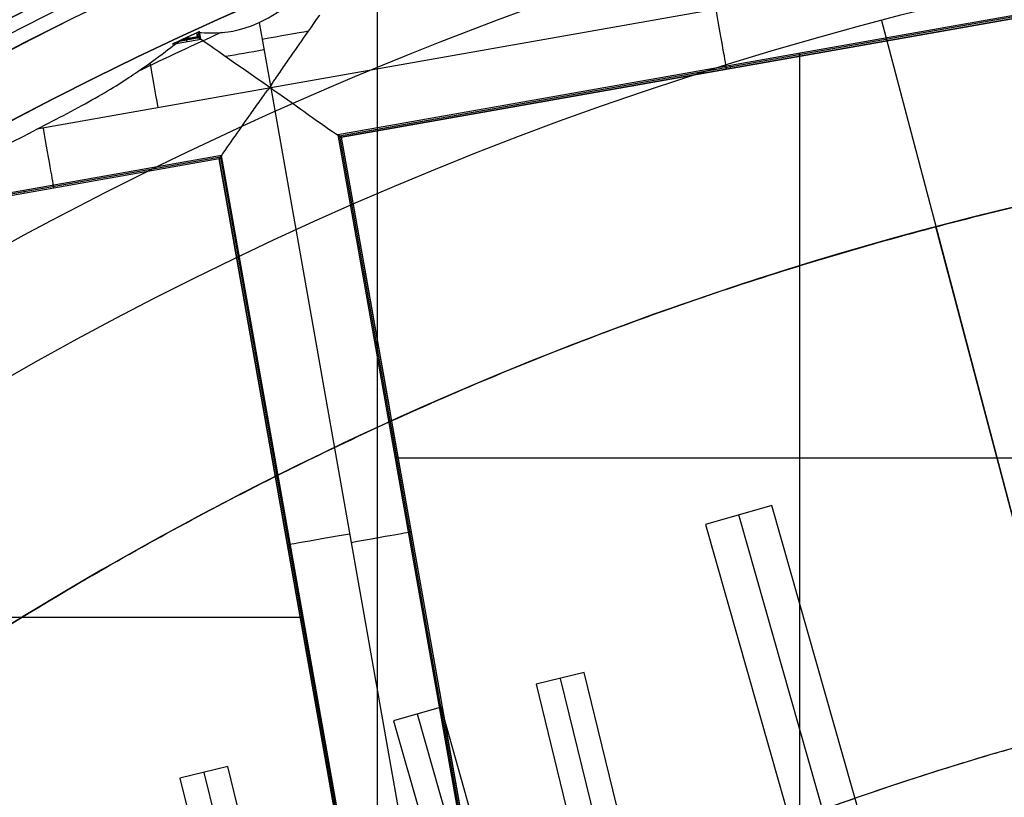
# Model space of a CAD drawing. Units: millimetres. Extents: x -122 to 156, y -32 to 32.
# Drawn here: x 138 to 140, y 5 to 7 of the extents above; entities that cross this region are included whole.
import ezdxf

# ---------------------------------------------------------------- set-up
doc = ezdxf.new("R2010")
doc.units = ezdxf.units.MM
doc.header["$MEASUREMENT"] = 0
doc.layers.add('Predefinito', color=18, linetype='Continuous', true_color=0x000000)

# ---------------------------------------------------------------- blocks, each defined once
blk = doc.blocks.new('Blocco 01')
at = {"layer": 'Predefinito', "color": 8, "true_color": 0x607878}
for p, q in [((-1.213959361663928, 6.851167798811979, -7.202243000000077), (-2.923202278126971, 6.548842121368699, -7.202242999998911)), ((-1.303252615386774, 6.723498949643827, -6.759839000000289), (-2.795533428938902, 6.459548867850827, -6.759839000000291)), ((-1.305518882170601, 6.720258708526416, -6.920021198106733), (-2.792293187821488, 6.457282601067016, -6.920021198106733)), ((-2.789052548259384, 6.455016055605789, -7.080223093435779), (-1.307785427631865, 6.717018068964291, -7.080223093435779)), ((-1.30780024156149, 6.716996888446559, -7.0823173822083), (-2.789031367741655, 6.455001241676195, -7.0823173822083)), ((-2.945185548956755, 6.673127793575867, -7.202243000000466), (-2.923202278126971, 6.548842121368699, -7.202242999998911)), ((-1.40451275404062, 5.32278071921665, 0.8977570000015209), (-1.761680517257332, 6.67636449985925, 0.3891566511608624)), ((-3.090575772467855, 6.641081718713899, -7.08014871122779), (-3.06224770411343, 6.646092301099609, -7.080148711227789)), ((-3.062269185482665, 6.64610706181575, -7.08224300000039), (-3.090511455940888, 6.641111655100225, -7.08224300000039)), ((-3.082951623456425, 6.63675244278621, -6.75983900000029), (-3.082951623456425, 6.644624465493015, -6.75983900000029)), ((-3.063593361601699, 6.653595241412458, -7.082243000000384), (-3.062268937984383, 6.646107416670329, -7.082243000000384)), ((-3.06224770411343, 6.646092301099609, -7.080148711227789), (-3.063572402151464, 6.653581677320639, -7.08014871122779)), ((-3.057124702550571, 6.649229005226754, -6.759838996515109), (-3.062630270571716, 6.64825519713628, -7.080148711227789)), ((-3.06224770411343, 6.646092301099609, -7.080148711227789), (-3.055768328072193, 6.641560541218429, -6.759839000000289)), ((-3.060947031478191, 6.654789299158992, -6.91999018529553), (-3.059007941847848, 6.643826369231249, -6.91999018529553)), ((-3.055768328072193, 6.641560541218429, -6.759839000000289), (-3.058321534269479, 6.65599690934299, -6.759838997813272)), ((-3.11013491884069, 6.631944344353987, -6.759839000000291), (-3.055768328072193, 6.641560541218429, -6.759839000000289)), ((-3.059007816916647, 6.643826281852752, -6.919984009289246), (-3.100386147829689, 6.636507408803008, -6.919984009289246)), ((-3.084360414183901, 6.64397063775994, -6.75983900000029), (-3.056194554856923, 6.64397063775994, -6.75983900000029)), ((-3.082562999787714, 6.636821181356198, -6.759839000000293), (-3.083536807867594, 6.642326749317439, -7.080148711227793)), ((-1.917417981266335, 5.075899752224574, -6.75983900000029), (-1.917417981266335, 6.614867251717977, -6.75983900000029)), ((-2.048807701860332, 6.585948307752609, -7.08022309343578), (-2.04978173607758, 6.591455154214897, -6.759839000000291)), ((-2.923202278126971, 6.548842121368699, -7.202242999998911), (-3.36760847055725, 6.470236908792296, -7.202242999999616)), ((-2.923202278126971, 6.548842121368699, -7.202242999998911), (-2.620140583442386, 4.835438021769787, -7.202243000000458)), ((-2.789052548259384, 6.455016055605789, -7.080223093435779), (-2.795533428938902, 6.459548867850827, -6.759839000000291)), ((-2.795533428938902, 6.459548867850827, -6.759839000000291), (-2.531583347145915, 4.967268054298716, -6.759839000000291)), ((-2.792293187838743, 6.457282601079056, -6.92002119725515), (-2.529316995589256, 4.970507816054881, -6.920021197255151)), ((-2.789031367741648, 6.455001241676197, -7.082317382208293), (-2.5270355017721, 4.973768876221039, -7.082317382208295)), ((-3.016656715189333, 6.420437254967987, -6.759839000000288), (-3.753769010431274, 6.290059078921759, -6.759839000000298)), ((-3.016656715189333, 6.420437254967987, -6.759839000000288), (-3.021188476963051, 6.413957878593861, -7.080148711197554)), ((-2.752706633396353, 4.928156441415876, -6.759839000000289), (-3.016656715189333, 6.420437254967987, -6.759839000000288)), ((-3.021203040150099, 6.413935423925476, -7.0823173822083), (-3.767291134811673, 6.281969635836339, -7.0823173822083)), ((-3.021189502199801, 6.413956378751893, -7.080223093414215), (-3.767247238136786, 6.281995960421428, -7.080223093435784)), ((-3.018923124151351, 6.417196814125978, -6.920031046718045), (-3.760519783842804, 6.286025457364349, -6.920031046718045)), ((-3.021203175917879, 6.413936059080837, -7.082243000000384), (-2.759207243169019, 4.932703316078951, -7.082243000000386)), ((-2.75918600943747, 4.932688201297234, -7.080148711228014), (-3.021188476963051, 6.413957878593861, -7.080148711197554)), ((-3.018922455824542, 6.417197766123397, -6.919984009338014), (-2.755946122241821, 4.930422182050886, -6.919984009338016)), ((-3.391464959554617, 6.348463184463515, -7.080223093435778), (-3.392438993771865, 6.353970030925804, -6.759839000000294)), ((-1.404803208088653, 5.322703880119803, 0.897757000000401), (-1.658671821904124, 6.28480761249484, 0.897757000000401)), ((-2.686901731013048, 5.845383501971275, -6.75983900000029), (-1.147934231519619, 5.845383501971275, -6.75983900000029)), ((-1.970418954243212, 5.754696950415119, -0.0925119672267325), (-2.09651383449531, 5.718855113475716, 2.408831912317322)), ((-1.33310421298436, 3.512637696788498, -0.0925109262643175), (-1.970418954243212, 5.754696950415119, -0.0925119672267325)), ((-1.396151653110409, 3.494716778318796, 1.15816101350771), (-2.033466394369261, 5.736776031945418, 1.158159972545295)), ((-2.65798294840142, 5.713993761603439, -7.08021379347064), (-2.66348963501345, 5.713019755660017, -6.759839000000291)), ((-2.09651383449531, 5.718855113475716, 2.408831912317322), (-1.655956751675272, 4.170398514683169, 2.401977357078783)), ((-2.884750412948966, 5.674685472347413, -6.759839000000288), (-2.890255980910238, 5.673711664267529, -7.080148711229592)), ((-4.400305830815625, 5.542321807295435, -6.75983900000029), (-2.861338331322179, 5.542321807295435, -6.75983900000029)), ((-2.32727754351802, 5.437285874311208, 1.872673632878742), (-2.41842675423846, 5.415051369921968, 0.0824448417350359)), ((-1.875271535150055, 3.584579102508243, 1.87267029584493), (-2.32727754351802, 5.437285874311208, 1.872673632878742)), ((-2.41842675423846, 5.415051369921968, 0.0824448417350359), (-1.966420745870495, 3.562344598119004, 0.0824415047012231)), ((-2.37285214887824, 5.426168622116587, 0.9775592373068891), (-1.920846140510275, 3.573461850313623, 0.9775559002730763)), ((-2.599405329719433, 5.371174364403358, 0.065223557525637), (-2.68951742407357, 5.345606067066093, 1.852539216531068)), ((-2.122865224702287, 3.520456337365779, 0.9588865801753291), (-2.644461376896502, 5.358390215734726, 0.9588813870283526)), ((-2.077809177525218, 3.533240486034411, 0.0652287506726135), (-2.599405329719433, 5.371174364403358, 0.065223557525637)), ((-2.68951742407357, 5.345606067066093, 1.852539216531068), (-2.167921271879356, 3.507672188697146, 1.852544409678045)), ((-3.00483486883518, 5.258595017377102, 1.80561542599393), (-3.095664097801259, 5.236372994741296, 0.021374347914914)), ((-3.05024948331822, 5.247484006059199, 0.913494886954422), (-2.597025574101213, 3.394998348122613, 0.913494886954422)), ((-2.551610959618173, 3.406109359440516, 1.80561542599393), (-3.00483486883518, 5.258595017377102, 1.80561542599393)), ((-3.095664097801259, 5.236372994741296, 0.021374347914914), (-2.642440188584252, 3.38388733680471, 0.021374347914914))]:
    blk.add_line(p, q, dxfattribs=at)
for centre, radius in [((3.539e-13, 2.326e-13, -2.66474074999975), 8.00000000000043), ((3.261e-13, 2.29e-13, -2.80224299999961), 7.75), ((3.261e-13, 2.294e-13, 0.9477570000003824), 7.45), ((3.261e-13, 2.294e-13, 0.247757000000385), 7.329749843554381), ((3.747e-13, 2.272e-13, 0.3891566511608622), 6.904879519576223)]:
    blk.add_circle(centre, radius, dxfattribs=at)
for centre, radius, start, end in [((4.521e-13, 2.318e-13, -0.5022429999997666), 8.499999999999979, 270, 176.001800752014), ((4.508e-13, 2.489e-13, -0.0022429999995998), 8.5, 100.030557981682, 270), ((3.264e-13, 2.284e-13, 0.4977570000003873), 8.349517080433642, 311.2403402030052, 131.2403402030052), ((3.539e-13, 2.394e-13, -5.603115654102794), 7.993565956549069, 63.66448159041621, 136.3966343729497), ((2.052e-13, 3.979e-13, -2.55224299999961), 8.000000000000208, 311.2403402030051, 131.240340203005), ((3.534e-13, 2.294e-13, -2.777238499999887), 8.000000000000426, 100.030557981682, 270), ((3.29e-13, 2.259e-13, -2.80224299999961), 7.749999999999996, 311.2403402030052, 131.2403402030052), ((3.263e-13, 2.296e-13, 1.39775700000038), 7.449999999999999, 1.1e-15, 176.6929553139826), ((3.259e-13, 2.296e-13, 0.4977570000003853), 7.449999999999999, 1.1e-15, 176.6929553139826), ((3.206e-13, 2.324e-13, 0.4977570000003801), 7.504999999999997, 101.2403402030058, 221.2403402030052), ((3.537e-13, 2.316e-13, -7.559839000000283), 7.478482775812333, 100.030557981682, 280.030557981682), ((3.246e-13, 2.295e-13, 0.240160999999711), 7.329840011282862, 1.98e-14, 180), ((-7.69564037e-08, 5.30039015e-08, -3.488427624065698), 7.749882433210537, 114.985806304073, 175.0753096679769), ((3.261e-13, 2.29e-13, 0.3689590000000482), 7.505, 110.4295993317646, 212.0512086480371), ((3.541e-13, 2.329e-13, -7.559839000000288), 7.127409037595181, 100.030557981682, 280.030557981682), ((3.26e-13, 2.348e-13, 0.2401609999997128), 7.504999999999998, 111.5068629754943, 210.9738174305183), ((-9.649982e-10, 2.1124992e-09, -7.176288531369039), 7.306261557190296, 114.3935489544054, 115.7669094366452), ((3.539e-13, 2.326e-13, -6.925801940581985), 7.325, 114.7014295874663, 115.0375666956651), ((3.293e-13, 2.292e-13, 1.397757000000383), 6.500000000000002, 86.69295531398264, 206.6929553139826), ((3.261e-13, 2.294e-13, 1.147757000000386), 6.5, 97.72618690345672, 195.6681941302846), ((3.253e-13, 2.277e-13, 0.4977570000003873), 8.34951708043364, 131.2403402030052, 311.2403402030052), ((3.597e-13, 2.337e-13, -2.552242999999609), 8.000000000000433, 131.2403402030054, 269.9999999999999)]:
    blk.add_arc(centre, radius, start, end, dxfattribs=at)
at = {"layer": 'Predefinito', "color": 8, "true_color": 0x607878, "extrusion": (0.9847149998865264, 0.1741733877447356, 0)}
for centre, radius, start, end in [((6.962111588810602, -7.082317382208302, -0.8781722920201376), 0.1200000000000009, 178.9999999999784, 267.9825443695966), ((6.957887112843568, -7.082243000000392, -1.955068816094157), 0.1199999999999992, 270, 316.4628898421825)]:
    blk.add_arc(centre, radius, start, end, dxfattribs=at)
at = {"layer": 'Predefinito', "color": 8, "true_color": 0x607878, "extrusion": (-3.472955429647753e-08, -1.611315939374885e-08, 0.9999999999999994)}
blk.add_arc((-3.0948782858e-06, 1.57010963176e-05, -6.759838998848217), 7.324984471469017, 114.6780373245683, 115.1248605337032, dxfattribs=at)
at = {"layer": 'Predefinito', "color": 8, "true_color": 0x607878, "extrusion": (-2.004301589629833e-09, 4.352252543617858e-09, 1)}
blk.add_arc((-4.79212734e-08, 1.036106306e-07, -7.091764846065189), 7.324999919825386, 114.7203027098619, 114.966898088998, dxfattribs=at)
at = {"layer": 'Predefinito', "color": 8, "true_color": 0x607878, "extrusion": (-0.174173387744736, 0.9847149998865266, 8.88178419700125e-16)}
for centre, radius, start, end in [((1.742111588810017, -7.082317382208298, 7.051435826823854), 0.1200000000000019, 218.6834776555865, 267.9825444499589), ((1.742111588810017, -7.082317382208299, 6.079778866564776), 0.1200000000000023, 178.9955009259016, 267.9825444674752)]:
    blk.add_arc(centre, radius, start, end, dxfattribs=at)
at = {"layer": 'Predefinito', "color": 8, "true_color": 0x607878, "extrusion": (-0.1741733877447356, 0.9847149998865264, 8.881784197001258e-16)}
blk.add_arc((1.737887112842919, -7.082243000000392, 7.031309994508852), 0.1200000000000013, 270, 307.7613204642299, dxfattribs=at)
at = {"layer": 'Predefinito', "color": 8, "true_color": 0x607878, "extrusion": (0.9847149998865268, 0.1741733877447347, 0)}
blk.add_arc((6.9621115888106, -7.0823173822083, -2.176721634545419), 0.1200000000000009, 178.999999999978, 267.9825444418722, dxfattribs=at)
at = {"layer": 'Predefinito', "color": 8, "true_color": 0x607878, "extrusion": (-0.1741733877447355, 0.9847149998865266, 8.88178419700125e-16)}
blk.add_arc((1.737887112842919, -7.08224300000039, 6.096421675077724), 0.1200000000000023, 270, 0.9999999991902799, dxfattribs=at)
at = {"layer": 'Predefinito', "color": 8, "true_color": 0x607878, "extrusion": (1.905032268792925e-07, 2.921199019021375e-07, 0.9999999999999393)}
blk.add_arc((-2.7084592621e-06, 4.4019326451e-06, 0.8977582873274359), 5.504960842782303, 104.7816065523752, 126.2899360827014, dxfattribs=at)
at = {"layer": 'Predefinito', "color": 8, "true_color": 0x607878}
for points, knots in [([(9.000000000000451, 2.498e-13, -1.70683041884724), (9.000648062183991, 0.5257227589102462, -1.698545316076199), (8.955436781351144, 1.050951162634433, -1.690134977719344), (8.65916796127235, 2.724852605713983, -1.659826965098303), (8.221706239687368, 3.843044137641498, -1.634114796398171), (6.952058012510282, 5.832809560403296, -1.591615531043971), (6.122169471646243, 6.700937801990175, -1.574867606073352), (4.195277559984652, 8.048376568329411, -1.532900990458142), (3.095126527218035, 8.529973846135663, -1.507655449734078), (0.7904191570946237, 9.03994011635007, -1.466137372561267), (-0.4101430410086898, 9.067164907158002, -1.449900603296714), (-1.567560489707986, 8.862434998977989, -1.428967367759232)], [0.444184443268358, 0.444184443268358, 0.444184443268358, 0.444184443268358, 0.4999998040116259, 0.4999998040116259, 0.6250264074417268, 0.6250264074417268, 0.7499992390676653, 0.7499992390676653, 0.8749671087537548, 0.8749671087537548, 1, 1, 1, 1]), ([(9.000000000000451, 2.498e-13, -2.706830418847492), (9.000648062173486, 0.5257227589113176, -2.698545316082497), (8.95543678133132, 1.050951162635935, -2.690134977730985), (8.659167961256255, 2.724852605714691, -2.659826965107896), (8.221706239674322, 3.84304413764203, -2.634114796406268), (6.952058012503499, 5.832809560403647, -2.591615531049313), (6.122169471642813, 6.700937801990501, -2.574867606077442), (4.195277559989133, 8.048376568329026, -2.532900990460378), (3.095126527246051, 8.529973846184959, -2.50765544970509), (0.7904191571141802, 9.039940116403706, -2.466137372531944), (-0.4101430409933999, 9.067164907160386, -2.449900603297091), (-1.567560489692907, 8.862434998980607, -2.428967367759643)], [0.4441844267005701, 0.4441844267005701, 0.4441844267005701, 0.4441844267005701, 0.4999997891075713, 0.4999997891075713, 0.6250263962644589, 0.6250263962644589, 0.7499992316155433, 0.7499992316155433, 0.874967105026466, 0.874967105026466, 1, 1, 1, 1]), ([(-1.567560489702165, 8.862434998978998, -2.175518632239978), (-0.4101897991822152, 9.06710376646772, -2.196231162875881), (0.7902952512213607, 9.03988315449078, -2.221662767092307), (3.095020278458703, 8.530030251014026, -2.263514534145428), (4.19524004801434, 8.048419708112, -2.27992251713125), (6.122106722874084, 6.700924077239464, -2.321221785628719), (6.951969507987033, 5.832849186030063, -2.346127489751531), (8.221735045028067, 3.843125626981479, -2.386996615849902), (8.659233419790798, 2.724856796675743, -2.402951236855378), (8.95544687911454, 1.05090334678456, -2.432880953815516), (9.000647007547446, 0.5256985766604412, -2.443066227157528), (9.000000000000451, 2.498e-13, -2.453381683328034)], [0, 0, 0, 0, 0.125026529909053, 0.125026529909053, 0.2499992705795262, 0.2499992705795262, 0.3749670358199292, 0.3749670358199292, 0.4999998043330685, 0.4999998043330685, 0.555812658794628, 0.555812658794628, 0.555812658794628, 0.555812658794628]), ([(-1.56756048970217, 8.862434998978998, -1.175518632239991), (-0.4101897991822278, 9.067103766467724, -1.196231162875904), (0.7902952512213619, 9.039883154490791, -1.221662767092337), (3.095020278458707, 8.530030251014034, -1.263514534145462), (4.195240048014344, 8.048419708112007, -1.279922517131282), (6.122106722874081, 6.70092407723948, -1.32122178562874), (6.951969507987034, 5.832849186030083, -1.346127489751546), (8.221735045028073, 3.843125626981493, -1.386996615849908), (8.659233419790807, 2.724856796675748, -1.402951236855383), (8.955446879114543, 1.050903346784555, -1.432880953815524), (9.000647007547446, 0.5256985766604392, -1.443066227157537), (9.000000000000451, 2.498e-13, -1.453381683328044)], [0, 0, 0, 0, 0.1250265299090553, 0.1250265299090553, 0.2499992705795322, 0.2499992705795322, 0.3749670358199389, 0.3749670358199389, 0.4999998043330839, 0.4999998043330839, 0.5558126587946453, 0.5558126587946453, 0.5558126587946453, 0.5558126587946453]), ([(-4.48976019108056, -7.514061417999869, -0.6484464031421044), (-4.669822521678553, -7.407195273642073, -0.6522590649612104), (-6.770016146986839, -6.053575086433831, -0.6977383934469841), (-9.556768495361766, -1.690372082197216, -0.7848843885994261), (-7.948839549067332, 5.559521772348941, -0.9098843885994286), (-1.690372082197081, 9.5567684953627, -1.034884388599428), (5.559521772349045, 7.948839549068285, -1.159884388599429), (9.556768495362784, 1.690372082198021, -1.284884388599429), (7.948839549068372, -5.559521772348066, -1.409884388599429), (1.690372082198141, -9.55676849536187, -1.534884388599429), (-5.559521772348006, -7.948839549067417, -1.659884388599429), (-9.556768495361766, -1.690372082197216, -1.784884388599429), (-7.948839549067332, 5.559521772348941, -1.909884388599428), (-1.690372082197081, 9.556768495362691, -2.034884388599429), (5.55952177234899, 7.948839549068317, -2.159884388599429), (9.556768495362789, 1.690372082198021, -2.284884388599429), (7.948839549068372, -5.559521772348075, -2.409884388599429), (1.690372082198231, -9.55676849536186, -2.534884388599428), (-5.559521772348006, -7.948839549067417, -2.659884388599428), (-9.556768495361766, -1.690372082197236, -2.784884388599429), (-7.948839549067301, 5.559521772348996, -2.909884388599429), (-1.690372082197081, 9.556768495362686, -3.034884388599428), (4.341008315959329, 8.219089444761565, -3.138875228313144), (6.742867937979453, 5.683233242481172, -3.201199401360192), (7.357940899947678, 4.726519380195142, -3.221856907740572)], [1.046640630892259, 1.046640630892259, 1.046640630892259, 1.046640630892259, 1.744195686616903, 9.367424645156847, 16.99065360369676, 24.61388256223627, 32.23711152077625, 39.86034047931616, 47.48356943785567, 55.10679839639559, 62.73002735493556, 70.35325631347501, 77.97648527201498, 85.59971423055495, 93.22294318909441, 100.8461721476344, 108.4694011061743, 116.0926300647138, 123.7158590232537, 131.3390879817937, 138.9623169403332, 146.5855458988731, 154.2087748574131, 157.9882204778164, 157.9882204778164, 157.9882204778164, 157.9882204778164]), ([(2.136022840111964, 8.475547892498772, -0.6394681733813399), (3.164904872463829, 8.216700936775416, -0.6587480211389958), (6.272047796272711, 6.824327261070456, -0.7196945355633195), (9.551652971983394, 1.689467264014914, -0.8223077166543094), (7.944584713914415, -5.556545885298124, -0.9473077166543078), (1.689467264015034, -9.55165297198247, -1.072307716654308), (-5.556545885298059, -7.94458471391345, -1.197307716654308), (-9.551652971982374, -1.689467264014109, -1.322307716654308), (-7.944584713913375, 5.556545885298993, -1.447307716654308), (-1.689467264013974, 9.551652971983305, -1.572307716654308), (5.556545885299098, 7.944584713914319, -1.697307716654308), (9.55165297198339, 1.689467264014914, -1.822307716654308), (7.944584713914409, -5.556545885298114, -1.947307716654308), (1.689467264015034, -9.55165297198247, -2.072307716654303), (-5.556545885298059, -7.94458471391345, -2.197307716654303), (-9.551652971982374, -1.689467264014109, -2.322307716654303), (-7.944584713913375, 5.556545885298993, -2.447307716654303), (-1.689467264013974, 9.5516529719833, -2.572307716654303), (5.556545885299044, 7.944584713914359, -2.697307716654303), (9.551652971983394, 1.689467264014914, -2.822307716654303), (7.944584713914415, -5.556545885298124, -2.947307716654303), (1.689467264015124, -9.55165297198247, -3.072307716654303), (-4.339359031812532, -8.214540386925291, -3.176310189662496), (-6.740154761907097, -5.679244907009307, -3.238645996004026), (-7.355040767961939, -4.72237381232333, -3.259315135678887)], [18.04084262900702, 18.04084262900702, 18.04084262900702, 18.04084262900702, 21.56534311653891, 29.18232167500216, 36.79930023346541, 44.41627879192869, 52.03325735039149, 59.65023590885474, 67.26721446731797, 74.88419302578079, 82.50117158424406, 90.1181501427073, 97.73512870117011, 105.3521072596333, 112.9690858180966, 120.5860643765594, 128.2030429350227, 135.8200214934859, 143.4370000519487, 151.053978610412, 158.6709571688752, 166.287935727338, 173.9049142858013, 177.6833877352083, 177.6833877352083, 177.6833877352083, 177.6833877352083]), ([(1.567560489696861, -8.862434998979534, -0.9289673677595023), (0.4102360177854585, -9.067163336822968, -0.9497925914217845), (-0.790210805757251, -9.03993659744165, -0.9658953291063915), (-3.094660473950231, -8.529965974753862, -1.007114031885146), (-4.194669646428911, -8.048366300942433, -1.03219477244132), (-6.121273249737466, -6.700922665209279, -1.073826457959699), (-6.951014864826901, -5.832791942068727, -1.090403698202804), (-8.220385951081635, -3.843021838541555, -1.13258100676088), (-8.657717946742265, -2.724828115631081, -1.158142471699033), (-9.06716214577562, -0.4102357991122352, -1.19979329069161), (-9.039922450828733, 0.7902077680112589, -1.215903694880589), (-8.52998007678866, 3.094663677867034, -1.257105673517723), (-8.048376086516885, 4.194676568101156, -1.282187851764718), (-6.700912806767946, 6.121266431393136, -1.323833381159653), (-5.83278441243761, 6.951003208873503, -1.340411721319717), (-3.843029232593593, 8.220397700620778, -1.382572983129657), (-2.724827912556049, 8.657716752995787, -1.408143170653884), (-1.567560489707986, 8.862434998977989, -1.428967367759232)], [-1, -1, -1, -1, -0.874967108753497, -0.874967108753497, -0.7499992390675658, -0.7499992390675658, -0.6250264074419453, -0.6250264074419453, -0.4999998040115374, -0.4999998040115374, -0.3749670355428098, -0.3749670355428098, -0.2499992703684644, -0.2499992703684644, -0.1250265297891472, -0.1250265297891472, 0, 0, 0, 0]), ([(1.567560489703067, -8.862434998978475, -1.928967367759257), (0.4102360177917894, -9.06716333682336, -1.949792591421203), (-0.7902108057512274, -9.039936597443486, -1.965895329105454), (-3.094660473944798, -8.529965974757836, -2.007114031883811), (-4.194669646423772, -8.048366300947277, -2.032194772439949), (-6.121273249735501, -6.700922665213453, -2.073826457958817), (-6.951014864883684, -5.832791942118695, -2.090403698159609), (-8.2203859511489, -3.843021838574144, -2.132581006717849), (-8.657717946738476, -2.724828115634086, -2.158142471700313), (-9.067162145771501, -0.4102357991145497, -2.199793290694207), (-9.039922450875656, 0.7902077680161856, -2.215903694853872), (-8.529980076830817, 3.094663677887659, -2.257105673491148), (-8.048376086508563, 4.19467656810241, -2.282187851768805), (-6.700912806758489, 6.121266431394638, -2.323833381163401), (-5.832784412426934, 6.951003208875764, -2.340411721323045), (-3.843029232580668, 8.2203977006236, -2.382572983131761), (-2.724827912542232, 8.657716752998725, -2.40814317065518), (-1.567560489692907, 8.862434998980607, -2.428967367759643)], [-1, -1, -1, -1, -0.8749671087535891, -0.8749671087535891, -0.7499992390678081, -0.7499992390678081, -0.6250264074419739, -0.6250264074419739, -0.4999998040119156, -0.4999998040119156, -0.3749670355428932, -0.3749670355428932, -0.2499992703686091, -0.2499992703686091, -0.1250265297891713, -0.1250265297891713, 0, 0, 0, 0]), ([(-1.567560489702168, 8.862434998978992, -3.175518632239983), (-2.724893278974188, 8.657753815596735, -3.154693408982426), (-3.843166366897897, 8.220398958356242, -3.13859067056281), (-5.832867438894321, 6.950892056124329, -3.097371968445116), (-6.70093664211182, 6.121184659793795, -3.072291227291164), (-8.048444704245666, 4.194626153857008, -3.030659542290477), (-8.530055443380803, 3.094547394773755, -3.01408230145762), (-9.0398747947732, 0.7900795449121428, -2.971904993570733), (-9.06710728372696, -0.4102849690458232, -2.946343527888808), (-8.657752621804054, -2.724893075813574, -2.904692709712164), (-8.220386712192868, -3.843158660760018, -2.888582304819813), (-6.950904203596012, -5.832875285725198, -2.847380326841467), (-6.121191477324914, -6.700946500559063, -2.82229814796317), (-4.194619232341364, -8.048434917976135, -2.78065261911588), (-3.094544320297439, -8.530041911863911, -2.764074278386723), (-0.7900824601169052, -9.039888367813024, -2.72191301725117), (0.4102847503454885, -9.067106092744218, -2.696342828932786), (1.567560489703072, -8.862434998978472, -2.675518632240104)], [-1, -1, -1, -1, -0.8749671089106279, -0.8749671089106279, -0.7499992393343329, -0.7499992393343329, -0.6250264077628869, -0.6250264077628869, -0.4999998043330308, -0.4999998043330308, -0.3749670358198866, -0.3749670358198866, -0.2499992705750551, -0.2499992705750551, -0.1250265299090355, -0.1250265299090355, 0, 0, 0, 0]), ([(-1.567560489702165, 8.862434998978998, -2.175518632239978), (-2.724893278974183, 8.657753815596742, -2.154693408982424), (-3.843166366897921, 8.220398958356228, -2.138590670562815), (-5.832867438894334, 6.950892056124313, -2.097371968445128), (-6.700936642111826, 6.121184659793786, -2.072291227291183), (-8.04844470424567, 4.194626153857005, -2.030659542290491), (-8.530055443380821, 3.094547394773699, -2.014082301457626), (-9.039874794773208, 0.7900795449120966, -1.971904993570734), (-9.067107283726958, -0.4102849690458403, -1.946343527888806), (-8.657752621804459, -2.724893075811291, -1.9046927097122), (-8.220386712141863, -3.843158660731569, -1.888582304786652), (-6.950904203553832, -5.832875285683905, -1.847380326807653), (-6.12119147732654, -6.700946500557923, -1.822298147963183), (-4.194619232341364, -8.048434917976127, -1.780652619115856), (-3.094544320297445, -8.530041911863913, -1.764074278386705), (-0.7900824601169107, -9.039888367813022, -1.721913017251166), (0.4102847503454765, -9.06710609274422, -1.696342828932793), (1.567560489703067, -8.862434998978474, -1.675518632240118)], [-1, -1, -1, -1, -0.8749671089106258, -0.8749671089106258, -0.7499992393343273, -0.7499992393343273, -0.6250264077628738, -0.6250264077628738, -0.4999998043330087, -0.4999998043330087, -0.3749670358201058, -0.3749670358201058, -0.2499992705750598, -0.2499992705750598, -0.1250265299090368, -0.1250265299090368, 0, 0, 0, 0]), ([(-1.56756048970217, 8.862434998978998, -1.175518632239991), (-2.464252952788765, 8.703830769248608, -1.159493611504766), (-3.336564859589193, 8.408123905652232, -1.143468590769539), (-4.95315284159633, 7.56937841588266, -1.111418549299087), (-5.697201203182865, 7.0264579359372, -1.095393528563861), (-6.989188394352282, 5.742861504798166, -1.063343487093409), (-7.53694523379062, 5.002366361821301, -1.047318466358182), (-8.38620587862322, 3.391277581735851, -1.01526842488773), (-8.687590056618259, 2.520910883626329, -0.9992434041525033), (-9.016476670702298, 0.7296308119303794, -0.9671933626820507), (-9.04393277961186, -0.1910302407960607, -0.9511683419468241), (-8.822375421056458, -1.998725745312422, -0.9191183004763713), (-8.57339316230315, -2.885505563953956, -0.9030932797411454), (-7.821648711783773, -4.544339787525446, -0.8710432382706927), (-7.318992411223245, -5.316160528002537, -0.8550182175354669), (-6.105792639937051, -6.67446690887949, -0.8229681798856774), (-5.3954201108125, -7.260761261626909, -0.8069431629711139), (-4.613553218202809, -7.727556321554883, -0.7909181345945632)], [-1, -1, -1, -1, -0.8749999962747096, -0.8749999962747096, -0.7499999925494192, -0.7499999925494192, -0.6249999888241288, -0.6249999888241288, -0.4999999850988384, -0.4999999850988384, -0.374999981373548, -0.374999981373548, -0.2499999776482575, -0.2499999776482575, -0.1249999739229671, -0.1249999739229671, 0, 0, 0, 0]), ([(-8.47931305824861, 0.5926635303499387, -0.5022429999997652), (-8.374323342586798, 2.475370894115367, -0.5175647845877034), (-7.641008028603865, 4.314482671597578, -0.5401519103576417), (-5.132575523352188, 7.182663884623144, -0.5715569570695099), (-3.398881693577922, 8.189162232305984, -0.5923013430262688), (-1.512964350553231, 8.5537676540925, -0.6099427511771314)], [-1, -1, -1, -1, -0.4999796161718477, -0.4999796161718477, 0, 0, 0, 0]), ([(4.51e-13, -8.49999999999975, -1.245504178077547), (-1.050647315377699, -8.49999999999975, -1.265174721903344), (-2.100965022805734, -8.302999656824738, -1.284845742321871), (-4.059436223488168, -7.541540616866815, -1.324188555746379), (-4.966976598028229, -6.977320321115377, -1.343860348752361), (-6.516398266049876, -5.55791408957778, -1.383204526752208), (-7.157794503545454, -4.703172525829702, -1.402876911746073), (-8.087545842600578, -2.818768562090146, -1.442222093122403), (-8.375609883450396, -1.789696099970731, -1.461894889504868), (-8.55930558302977, 0.3035473378547908, -1.501240713058396), (-8.454879739073553, 1.367063000897894, -1.520913740229457), (-7.867549685894901, 3.384599620427361, -1.56025984476096), (-7.384829347576166, 4.337988966309704, -1.579932922121402), (-6.106312696534285, 6.005563921630774, -1.61927894643245), (-5.310916634544635, 6.719227477396411, -1.638951893383057), (-3.515008927571915, 7.810157849312253, -1.678297476275221), (-2.515059507354773, 8.187083131823535, -1.697970112216777), (-1.480473795829809, 8.37007749903574, -1.717642502354201)], [0.0557233514469026, 0.0557233514469026, 0.0557233514469026, 0.0557233514469026, 0.1737579325028439, 0.1737579325028439, 0.2917925135660763, 0.2917925135660763, 0.4098270946344456, 0.4098270946344456, 0.5278616757075565, 0.5278616757075565, 0.6458962567806674, 0.6458962567806674, 0.7639308378537781, 0.7639308378537781, 0.8819654189268892, 0.8819654189268892, 1, 1, 1, 1]), ([(4.51e-13, -8.49999999999975, -2.245504178077647), (-1.050647315377695, -8.49999999999975, -2.265174721903443), (-2.100965022805724, -8.30299965682474, -2.284845742321967), (-4.059436223488154, -7.541540616866822, -2.324188555746471), (-4.966976598028212, -6.977320321115388, -2.343860348752452), (-6.51639826604986, -5.5579140895778, -2.383204526752294), (-7.157794503545437, -4.703172525829726, -2.402876911746158), (-8.087545842600566, -2.818768562090177, -2.442222093122483), (-8.37560988345039, -1.789696099970764, -2.461894889504944), (-8.55930558302977, 0.3035473378547557, -2.501240713058465), (-8.454879739073556, 1.367063000897862, -2.520913740229522), (-7.867549685894914, 3.384599620427331, -2.560259844761016), (-7.384829347576184, 4.337988966309676, -2.579932922121453), (-6.106312696534306, 6.005563921630753, -2.619278946432489), (-5.310916634544662, 6.719227477396392, -2.638951893383088), (-3.51500892757194, 7.810157849312243, -2.678297476275237), (-2.515059507354779, 8.187083131823533, -2.697970112216786), (-1.480473795829808, 8.37007749903574, -2.717642502354201)], [0.0557233514467232, 0.0557233514467232, 0.0557233514467232, 0.0557233514467232, 0.1737579325026868, 0.1737579325026868, 0.2917925135659418, 0.2917925135659418, 0.4098270946343334, 0.4098270946343334, 0.5278616757074668, 0.5278616757074668, 0.6458962567806001, 0.6458962567806001, 0.7639308378537333, 0.7639308378537333, 0.8819654189268668, 0.8819654189268668, 1, 1, 1, 1]), ([(-1.48047379582982, 8.370077499035736, -2.886843497645179), (-2.515059507350675, 8.187083131824258, -2.867171107507834), (-3.515008927564001, 7.810157849315255, -2.847498471566358), (-5.310916634537905, 6.719227477402312, -2.80815288867421), (-6.106312696531018, 6.005563921634748, -2.788479941723537), (-7.384829347560212, 4.337988966330822, -2.749133917412897), (-7.867549685871441, 3.38459962047415, -2.72946084005293), (-8.454879739046865, 1.367063001023419, -2.690114735522871), (-8.559305583017027, 0.3035473380360729, -2.67044170835278), (-8.375609883503536, -1.789696099691846, -2.631095884801195), (-8.087545842705623, -2.818768561769577, -2.6114230884197), (-7.157794503762842, -4.70317252549679, -2.572077907044521), (-6.516398266313282, -5.557914089267199, -2.552405522050836), (-4.966976598340631, -6.977320320898475, -2.513061344050492), (-4.059436223791851, -7.541540616708426, -2.493389551043833), (-2.100965023008244, -8.302999656786318, -2.454046737616755), (-1.050647315479033, -8.49999999999975, -2.434375717196334), (4.51e-13, -8.49999999999975, -2.414705173368642)], [0, 0, 0, 0, 0.1180345810726188, 0.1180345810726188, 0.2360691621461199, 0.2360691621461199, 0.3541037432163974, 0.3541037432163974, 0.4721383242836993, 0.4721383242836993, 0.5901729053510013, 0.5901729053510013, 0.7082074864183036, 0.7082074864183036, 0.8262420674856055, 0.8262420674856055, 0.9442766485529075, 0.9442766485529075, 0.9442766485529075, 0.9442766485529075]), ([(-1.480473795829807, 8.370077499035741, -1.886843497645174), (-2.515059507350695, 8.187083131824258, -1.867171107507865), (-3.515008927564043, 7.810157849315239, -1.847498471566416), (-5.310916634537966, 6.719227477402263, -1.808152888674314), (-6.106312696531082, 6.005563921634675, -1.78847994172366), (-7.384829347560257, 4.337988966330729, -1.749133917413046), (-7.867549685871471, 3.384599620474056, -1.729460840053088), (-8.454879739046868, 1.367063001023332, -1.690114735523042), (-8.559305583017021, 0.3035473380359931, -1.670441708352954), (-8.375609883503515, -1.789696099691901, -1.631095884801374), (-8.087545842705602, -2.818768561769618, -1.611423088419881), (-7.157794503762826, -4.703172525496805, -1.572077907044707), (-6.516398266313273, -5.557914089267202, -1.552405522051026), (-4.966976598340636, -6.977320320898468, -1.513061344050692), (-4.059436223791863, -7.541540616708419, -1.493389551044041), (-2.100965023008258, -8.302999656786314, -1.454046737616984), (-1.050647315479044, -8.49999999999975, -1.43437571719658), (4.51e-13, -8.49999999999975, -1.414705173368908)], [0, 0, 0, 0, 0.1180345810726906, 0.1180345810726906, 0.2360691621462635, 0.2360691621462635, 0.3541037432166129, 0.3541037432166129, 0.4721383242839866, 0.4721383242839866, 0.5901729053513604, 0.5901729053513604, 0.7082074864187343, 0.7082074864187343, 0.8262420674861082, 0.8262420674861082, 0.9442766485534819, 0.9442766485534819, 0.9442766485534819, 0.9442766485534819]), ([(-4.362548622360007, -7.295078444920081, -0.5022429999997645), (-5.100436541215539, -6.853812192862006, -0.5182680207349898), (-5.770761351367223, -6.29980221209814, -0.5342930414702146), (-6.915402362938779, -5.016612865734264, -0.566343082940665), (-7.389557522040445, -4.287614035153486, -0.5823681036758904), (-8.098471905208246, -2.721019530716833, -0.6144181451463412), (-8.333131390391605, -1.883644264838774, -0.630443165881567), (-8.541541951051128, -0.1767924897279721, -0.6624932073520179), (-8.515263704740388, 0.6924438783915986, -0.678518228087243), (-8.204126886064717, 2.383589000507881, -0.7105682695576939), (-7.919312088292918, 3.205259823198499, -0.7265932902929195), (-7.117058079561549, 4.7261695672227, -0.7586433317633704), (-6.599731739662907, 5.425194508078136, -0.7746683524985959), (-5.379666662007851, 6.636895440767334, -0.8067183939690467), (-4.67709957816431, 7.149400955460051, -0.8227434147042725), (-3.150707123032559, 7.941173660792942, -0.8547934561747229), (-2.32709650359841, 8.22032945501217, -0.8708184769099478), (-1.480473795829809, 8.370077499035741, -0.8868434976451729)], [-1, -1, -1, -1, -0.875, -0.875, -0.75, -0.75, -0.625, -0.625, -0.5, -0.5, -0.375, -0.375, -0.25, -0.25, -0.125, -0.125, 0, 0, 0, 0]), ([(-1.48047379582981, 8.370077499035741, -0.7176425023542047), (-2.405331314553514, 8.20649152011203, -0.6996925438246686), (-3.302644810209948, 7.888260838742254, -0.6817425852951322), (-4.945182333569569, 6.976911457815036, -0.6458426682360588), (-5.690077542000584, 6.383975201115592, -0.6278927097065219), (-6.946596158739546, 4.98767717578246, -0.5919927926474483), (-7.457968024826289, 4.184594931783007, -0.5740428341179112), (-8.191656441670837, 2.455379018285771, -0.5381429213384418), (-8.413826184453667, 1.529591549404473, -0.5201929670885087), (-8.47931305824861, 0.5926635303499387, -0.5022429999997652)], [-1, -1, -1, -1, -0.7499999850988379, -0.7499999850988379, -0.4999999701976758, -0.4999999701976758, -0.2499999552965138, -0.2499999552965138, 0, 0, 0, 0]), ([(-6.210194016044706, 4.343490471733362, -7.459775833015435), (-5.641482050527462, 5.156626858079512, -7.459777069159415), (-4.909479716236824, 5.852940819482531, -7.463494998120047), (-3.237110721184257, 6.919616522973853, -7.463499379791572), (-2.297074615169791, 7.289767320183612, -7.459785829868176), (-1.319960960089771, 7.462594449677752, -7.459788645688857)], [0, 0, 0, 0, 0.4999999403980224, 0.4999999403980224, 1, 1, 1, 1]), ([(-2.923202278126971, 6.548842121368699, -7.202242999998911), (-2.923513988891454, 6.550604425788785, -7.202242999987456), (-2.922731832375061, 6.552132458122641, -7.202202063057919), (-2.922572784344573, 6.55253767587017, -7.202191877491596), (-2.922491702833498, 6.552732214308895, -7.202186617155989), (-2.922244614016536, 6.553295913908015, -7.202170333417796), (-2.922074762435337, 6.553645159349864, -7.202158807032966), (-2.921556455739411, 6.554647598130226, -7.202122224589447), (-2.921201187837518, 6.555265851231963, -7.202095168184369), (-2.920139436382306, 6.55713985369223, -7.202006136300105), (-2.919422406629132, 6.558337830507048, -7.201936249962415), (-2.917253810666312, 6.561827061654895, -7.201694953763362), (-2.91578645116307, 6.564022623599669, -7.201491890655922), (-2.911376246746519, 6.570474870966362, -7.200756762019875), (-2.908443440059149, 6.574694918662096, -7.200098855063956), (-2.899518275583799, 6.58766337442264, -7.197563096863982), (-2.893607912209951, 6.596167963540227, -7.19513309705213), (-2.876579788273301, 6.620608557268527, -7.18581650723955), (-2.866184262690218, 6.635499141119318, -7.176874768846879), (-2.840152406150004, 6.672604976694762, -7.143768057160353), (-2.830093849382846, 6.687154052886883, -7.113218281918445), (-2.830097185493948, 6.687172914093564, -7.082317382208302)], [0, 0, 0, 0, 0.0018844619239107, 0.0018844619239107, 0.0037689242971122, 0.0037689242971122, 0.0075378490435152, 0.0075378490435152, 0.0150756985363213, 0.0150756985363213, 0.0301513975219334, 0.0301513975219334, 0.0603027954931576, 0.0603027954931576, 0.120605591435606, 0.120605591435606, 0.2461227038955559, 0.2461227038955559, 0.4972616866881497, 0.4972616866881497, 1, 1, 1, 1]), ([(-3.36760847055725, 6.470236908792296, -7.202242999999616), (-3.328797665101204, 6.490437034239704, -7.202242999999823), (-3.289517322674561, 6.510727502717708, -7.200093675306667), (-3.223922926772226, 6.548060558194825, -7.191405507610183), (-3.197519658638526, 6.565026943000527, -7.184862689780333), (-3.176112686962652, 6.579799855996962, -7.176288533511059)], [-0.0002222039703249, -0.0002222039703249, -0.0002222039703249, -0.0002222039703249, -0.0001112444584535, -0.0001112444584535, -1e-16, -1e-16, -1e-16, -1e-16]), ([(-3.021203040156223, 6.413935423924391, -7.082317382208593), (-3.021184176738795, 6.413938760427818, -7.113221896271288), (-3.010965773454982, 6.428381180526213, -7.143775144458409), (-2.985038184099371, 6.465565303450505, -7.17687905454594), (-2.974619068460168, 6.480434884342867, -7.185818093431179), (-2.957505016478513, 6.504809774596152, -7.195133175154469), (-2.951543883507925, 6.51327869875001, -7.197563131791463), (-2.942423873975249, 6.526110699828903, -7.200098862137695), (-2.939465893061873, 6.530313126854708, -7.20075676670113), (-2.934917927949681, 6.536669003882158, -7.201491892787238), (-2.933358916351143, 6.538800457059964, -7.201694955218269), (-2.930825267530627, 6.542034355877347, -7.201936250666484), (-2.929945934009241, 6.543118812016464, -7.202006136797915), (-2.928549839584134, 6.544758965340808, -7.202095168438763), (-2.928090963417327, 6.545304751616769, -7.202122224773612), (-2.927327137407546, 6.546135468391316, -7.202158807128138), (-2.927057344978585, 6.546414813019976, -7.202170333486068), (-2.926464357504773, 6.546982090249889, -7.202192045088772), (-2.926726876977674, 6.548218701001473, -7.202242999996581), (-2.923202278126971, 6.548842121368699, -7.202242999998911)], [-1, -1, -1, -1, -0.4972028818347669, -0.4972028818347669, -0.2461208442913542, -0.2461208442913542, -0.1206053410410067, -0.1206053410410067, -0.0603026705205033, -0.0603026705205033, -0.0301513352602517, -0.0301513352602517, -0.0150756676301258, -0.0150756676301258, -0.0075378338150629, -0.0075378338150629, -0.0037689169075315, -0.0037689169075315, 0, 0, 0, 0]), ([(-2.923202278126971, 6.548842121368699, -7.202242999998911), (-2.887690195387604, 6.524004508785029, -7.201163567596701), (-2.853944640629294, 6.499515313762326, -7.18783939305587), (-2.804609755419747, 6.464916568804244, -7.143780659781173), (-2.789031375144482, 6.455001246413316, -7.113267053089474), (-2.789031367741651, 6.455001241676195, -7.082317382208297)], [-0.2219095320081839, -0.2219095320081839, -0.2219095320081839, -0.2219095320081839, -0.1108713042775778, -0.1108713042775778, 0, 0, 0, 0])]:
    blk.add_open_spline(points, degree=3, knots=knots, dxfattribs=at)
for points in [[(4.513419710375995, 6.453153807907998, -3.132820812369637), (5.358021897754406, 5.862428052190105, -3.132820812369637), (6.812220955427264, 4.344972899583375, -3.132820812369637), (7.956420654409536, 1.407307433989155, -3.132820812369626), (7.889327433890848, -1.744607831156234, -3.132820812369618), (6.621155628493607, -4.630922368917409, -3.132820812369601), (4.34497289958351, -6.812220955426699, -3.132820812369587), (1.40730743398927, -7.956420654408966, -3.132820812369577), (-1.744607831156074, -7.88932743389028, -3.13282081236957), (-4.630922368917286, -6.621155628493034, -3.132820812369567), (-6.81222095542655, -4.34497289958296, -3.13282081236957), (-7.956420654408836, -1.407307433988696, -3.132820812369577), (-7.889327433890156, 1.744607831156639, -3.132820812369591), (-6.621155628492893, 4.630922368917876, -3.132820812369601), (-4.344972899582818, 6.812220955427115, -3.132820812369618), (-1.40730743398861, 7.956420654409399, -3.132820812369626), (1.744607831156793, 7.889327433890728, -3.132820812369637), (3.66881752299759, 7.043879563625888, -3.132820812369637), (4.513419710376015, 6.453153807907984, -3.132820812369637)], [(4.393074483734759, 6.281087767654899, -7.343552517954633), (5.215156310015742, 5.706113045414188, -7.343552517954631), (6.630580796208985, 4.229119116442083, -7.343552517954635), (7.744271705640689, 1.369783174565904, -7.343552517954631), (7.67896744988647, -1.698089838522501, -7.343552517954631), (6.444610009900376, -4.50744406691853, -7.343552517954631), (4.229119116442213, -6.630580796208404, -7.343552517954631), (1.369783174566024, -7.7442717056401, -7.343552517954635), (-1.698089838522344, -7.678967449885892, -7.343552517954631), (-4.507444066918406, -6.444610009899781, -7.343552517954631), (-6.630580796208264, -4.229119116441648, -7.343552517954631), (-7.74427170563997, -1.369783174565431, -7.343552517954631), (-7.678967449885762, 1.698089838522931, -7.343552517954631), (-6.44461000989964, 4.507444066919016, -7.343552517954631), (-4.22911911644151, 6.630580796208843, -7.343552517954636), (-1.369783174565345, 7.744271705640551, -7.343552517954631), (1.69808983852308, 7.67896744988635, -7.343552517954636), (3.570992657453781, 6.856062489895607, -7.343552517954633), (4.393074483734777, 6.281087767654885, -7.343552517954633)], [(-1.343868062899517, 7.59775679017868, -7.202243000002289), (-2.338278268385421, 7.421868544018746, -7.202243000002289), (-4.25712598448139, 6.674491075459495, -7.202243000002237), (-6.487288718431148, 4.537294110794279, -7.202243000002015), (-7.729820552418465, 1.709335248434104, -7.202243000001683), (-7.795557278297794, -1.378854410337442, -7.202243000001292), (-6.674491075458908, -4.257125984481499, -7.202243000000903), (-4.537294110793659, -6.487288718431303, -7.20224300000057), (-1.709335248433473, -7.729820552418628, -7.202243000000349), (0.3494578574142588, -7.773645036338175, -7.202243000000299), (1.343868062900229, -7.597756790178233, -7.202243000000299)], [(-2.945185548956755, 6.673127793575867, -7.202243000000466), (-2.921293913166954, 6.684129184548154, -7.201346763972857), (-2.898441565752993, 6.698753079444294, -7.19210141940725), (-2.880966627931554, 6.714275034134753, -7.176288533511814)], [(-3.017499843190766, 6.654032810379286, -7.176288533511749), (-3.013612522475497, 6.65422848601676, -7.179349309112127), (-2.986679805828548, 6.654814299591471, -7.202243000000392), (-2.945185548956755, 6.673127793575867, -7.202243000000466)], [(-3.06224770411343, 6.646092301099609, -7.080148711227789), (-3.063608545198198, 6.647044091069767, -7.147423780313409), (-3.000310979183091, 6.602772950171935, -7.202242999999456), (-2.923202278126971, 6.548842121368699, -7.202242999998911)], [(-3.058321534269479, 6.65599690934299, -6.759838997813272), (-3.060072141100451, 6.655192522596964, -6.866608902284778), (-3.061822430576075, 6.654387445172639, -6.973378806756284), (-3.063572402151464, 6.653581677320639, -7.08014871122779)], [(-3.063234254111369, 6.653737363651019, -7.091764881163671), (-3.060786240701937, 6.654864375151373, -7.124514768626247), (-3.043411249170453, 6.652728510771443, -7.155886563878303), (-3.017499843190766, 6.654032810379286, -7.176288533511749)], [(-3.176112686962652, 6.579799855996962, -7.176288533511059), (-3.125495545990399, 6.614730654752021, -7.156014798245404), (-3.101119271962092, 6.63617276513244, -7.124898391779535), (-3.091842823218098, 6.640491921275346, -7.091764881163364)], [(-3.090575772467855, 6.641081718713899, -7.08014871122779), (-3.097135783936589, 6.638028870793764, -6.973378856966583), (-3.103655448405203, 6.634982974687819, -6.866608953480907), (-3.11013491884069, 6.631944344353987, -6.759839000000291)], [(-3.600390103024808, 6.357566283673109, -7.176288533511801), (-3.526118336516583, 6.391085670774674, -7.192228115061885), (-3.444209538515197, 6.430839173117459, -7.201346370018444), (-3.36760847055725, 6.470236908792296, -7.202242999999616)], [(-2.789031367741651, 6.455001241676195, -7.082317382208297), (-2.789032428843032, 6.455007240753099, -7.081619250174591), (-2.78903948931993, 6.455012178674331, -7.080921118641329), (-2.789052548259384, 6.455016055605789, -7.080223093435779)], [(-3.021189502199801, 6.413956378751893, -7.080223093414215), (-3.021200013601802, 6.4139483327688, -7.080921122570618), (-3.021204526536919, 6.413941347776249, -7.08161925427727), (-3.021203040156223, 6.413935423924391, -7.082317382208593)]]:
    blk.add_open_spline(points, degree=3, dxfattribs=at)
at = {"layer": 'Predefinito', "color": 8, "true_color": 0x607878, "extrusion": (-0.9078868835569053, -0.4179897524646228, -0.03203082109303241)}
blk.add_open_spline([(-3.063572402151464, 6.653581677320639, -7.08014871122779), (-3.063459687456822, 6.653633575628278, -7.084020767873081), (-3.063346971443409, 6.653685471071761, -7.087892824518374), (-3.063234254111369, 6.653737363651019, -7.091764881163671)], degree=3, dxfattribs=at)
at = {"layer": 'Predefinito', "color": 8, "true_color": 0x607878, "extrusion": (-0.9001139233863266, -0.4189580200833454, 0.1194533479393428)}
blk.add_open_spline([(-3.091842823218098, 6.640491921275346, -7.091764881163364), (-3.091420491724687, 6.640688560712786, -7.087892824517956), (-3.090998141472042, 6.640885159860164, -7.084020767872874), (-3.090575772467855, 6.641081718713899, -7.08014871122779)], degree=3, dxfattribs=at)
at = {"layer": 'Predefinito', "color": 8, "true_color": 0x607878, "extrusion": (-2.424933039671743e-07, -3.679526825558406e-07, -0.999999999999903)}
blk.add_rational_spline([(-5.815326600176516, -2.903805100712042, 0.8977619572769286), (-7.489161520010475, 0.4483204151483687, 0.8977611297471126), (-5.4273759566871, 3.576818484806225, 0.8977594786386622), (-3.365590960751265, 6.705315693525456, 0.8977578275306664), (0.374964041474134, 6.489175754100401, 0.8977570000003957)], [1, 0.8663707416477319, 1, 0.8663707735074297, 0.9999999362806193], degree=2, knots=[-13.59560702730107, -13.59560702730107, -13.59560702730107, -6.797802703289111, -6.797802703289111, 0, 0, 0], dxfattribs=at)
at = {"layer": 'Predefinito', "color": 8, "true_color": 0x607878, "extrusion": (0.01728874864003405, 0.003045423443500833, -0.9998459004099141)}
blk.add_open_spline([(-2.789052548259384, 6.455016055605789, -7.080223093435779), (-2.70171860361107, 5.961260062381542, -7.080216893940908), (-2.614384659435483, 5.467504069073677, -7.080210694454418), (-2.527050715732625, 4.973748075682201, -7.08020449497638)], degree=3, dxfattribs=at)
at = {"layer": 'Predefinito', "color": 8, "true_color": 0x607878, "extrusion": (0.1744400712110463, -0.9845132055334515, 0.01744734037419804)}
blk.add_open_spline([(-3.021188476963051, 6.413957878593861, -7.080148711197554), (-3.021188520627258, 6.413957815933117, -7.080151810440875), (-3.021188564173201, 6.413957753293293, -7.08015490968539), (-3.021188651028588, 6.413957628055477, -7.080161108178596), (-3.021188694338032, 6.413957565457483, -7.080164207427287), (-3.021188780720423, 6.413957440303327, -7.08017040592882), (-3.02118882379337, 6.413957377747166, -7.080173505181664), (-3.021188909702764, 6.413957252676672, -7.08017970369149), (-3.021188952539211, 6.413957190162342, -7.080182802948471), (-3.021189037975607, 6.413957065175511, -7.080189001466549), (-3.021189080575556, 6.413957002703012, -7.080192100727648), (-3.021189165538953, 6.413956877799844, -7.080198299253945), (-3.021189207902403, 6.413956815369176, -7.080201398519141), (-3.021189292392803, 6.41395669054967, -7.080207597053617), (-3.021189334519752, 6.413956628160832, -7.080210696322895), (-3.021189418537152, 6.413956503424989, -7.080216894865514), (-3.021189460427602, 6.413956441077984, -7.080219994138854), (-3.021189502199801, 6.413956378751893, -7.080223093414215)], degree=3, knots=[-7.44044013301e-05, -7.44044013301e-05, -7.44044013301e-05, -7.44044013301e-05, -6.51038511639e-05, -6.51038511639e-05, -5.58033009976e-05, -5.58033009976e-05, -4.65027508313e-05, -4.65027508313e-05, -3.72022006651e-05, -3.72022006651e-05, -2.79016504988e-05, -2.79016504988e-05, -1.86011003325e-05, -1.86011003325e-05, -9.3005501663e-06, -9.3005501663e-06, 0, 0, 0, 0], dxfattribs=at)
at = {"layer": 'Predefinito', "color": 8, "true_color": 0x607878, "extrusion": (2.687274992858026e-07, 1.283824627390607e-07, 0.9999999999999558)}
blk.add_rational_spline([(-1.40451275404062, 5.32278071921665, 0.8977570000015209), (-2.415474183470203, 5.056020247293731, 0.8977573059220241), (-3.258232572123771, 4.437180671694047, 0.8977576118425271)], [0.9651821726868655, 0.9651821726868635, 0.9999999667951402], degree=2, dxfattribs=at)
blk = doc.blocks.new('10RM12260YY')
at = {"layer": 'Predefinito', "color": 8, "true_color": 0x607878}
blk.add_blockref('Blocco 01', (0, 0), dxfattribs=at)
blk = doc.blocks.new('10GV14660YY_01')
at = {"layer": 'Predefinito', "color": 9, "true_color": 0xafc4dd}
for p, q in [((138.3389864491958, -14.0003821211274, 23.50074036393834), (138.3389864491958, 13.99961788521092, 23.50074036393834)), ((138.3389864603098, -14.0003821211274, 25.0007403245567), (138.3389864603098, 13.99961788521091, 25.0007403245567))]:
    blk.add_line(p, q, dxfattribs=at)
blk = doc.blocks.new('10GV14660YY_02')
at = {"layer": 'Predefinito', "color": 9, "true_color": 0xafc4dd, "extrusion": (1.481870981479005e-08, 0, 1)}
blk.add_circle((140.9965491702933, -0.000382117454803, 24.25074233596033), 10.52500000000001, dxfattribs=at)
at = {"layer": 'Predefinito', "color": 9, "true_color": 0xafc4dd, "extrusion": (1.481870343509517e-08, 0, 1)}
blk.add_arc((140.9965491702934, -0.000382117454803, 23.50074241394277), 10.52500000000001, 0, 180, dxfattribs=at)
at = {"layer": 'Predefinito', "color": 9, "true_color": 0xafc4dd, "extrusion": (8.150291083361011e-09, -3.375499934263614e-16, 1)}
blk.add_arc((140.9965493370087, -0.0003821174548212, 25.00074146592127), 10.52500000000001, 1.383e-13, 179.9999999999998, dxfattribs=at)
blk = doc.blocks.new('10GV14060YY')
at = {"layer": 'Predefinito', "color": 12, "true_color": 0xe50000}
for centre, radius in [((0, 0, 5.75), 11), ((0, 0, 0.4646337774991043), 10.5), ((0, 0, 1.3), 10.25), ((0, 0, 8.5), 8.4587), ((0, 0, 4.000000000000001), 8.4587), ((3.3e-15, 0, 9.5), 7.6)]:
    blk.add_circle(centre, radius, dxfattribs=at)
for centre, radius, start, end in [((0, 0, 1.5), 11, 0, 180), ((0, 0, 10), 11, 7e-15, 180), ((0, 0), 10.5, 0, 180), ((0, 0, 0.9292675549982092), 10.5, 7e-15, 180), ((0, 0, 1.5), 10.45, 0, 180), ((0, 0, 1.171442478062699), 10.2967911113762, 7e-15, 180), ((0, 0, 9), 8.4587, 7e-15, 180), ((0, 0, 8), 8.4587, 90.00000000000001, 0), ((0, 0), 8.4587, 90, 270), ((3.6e-15, 0, 9), 7.6, 90, 270), ((3.6e-15, 0, 10), 7.6, 90, 270)]:
    blk.add_arc(centre, radius, start, end, dxfattribs=at)
blk = doc.blocks.new('10GV14660YY_00')
at = {"layer": 'Predefinito'}
for name, p, rotation in [('10GV14660YY_01', (-5.01e-14, 1.018e-13, 40.8000000000001), 360), ('10GV14660YY_02', (-5.22e-14, 1.401e-13, 29.3), 359.9999999999999)]:
    blk.add_blockref(name, p, dxfattribs=dict(at, rotation=rotation))
at = {"layer": 'Predefinito', "extrusion": (1.48186977995153e-08, 3.49539758428559e-15, 1)}
blk.add_blockref('10GV14060YY', (140.9965487361058, -0.0003821174548325, 52.80074241394174), dxfattribs=at)
blk = doc.blocks.new('10GV14660YY')
at = {"layer": 'Predefinito', "rotation": 4.2249514541e-06}
blk.add_blockref('10GV14660YY_00', (3.9819229543e-06, -1.5632729968e-06), dxfattribs=at)

msp = doc.modelspace()

# ---------------------------------------------------------------- block references
at = {"layer": 'Predefinito', "rotation": 359.9999957750485}
msp.add_blockref('10GV14660YY', (2.6e-15, -1.4e-15), dxfattribs=at)
at = {"layer": 'Predefinito', "extrusion": (1.48186965717875e-08, 6.53766427110214e-15, 1)}
msp.add_blockref('10RM12260YY', (141.0589776845184, 0.0933734312357219, 60.30298541394139), dxfattribs=at)

doc.saveas('drawing.dxf')
